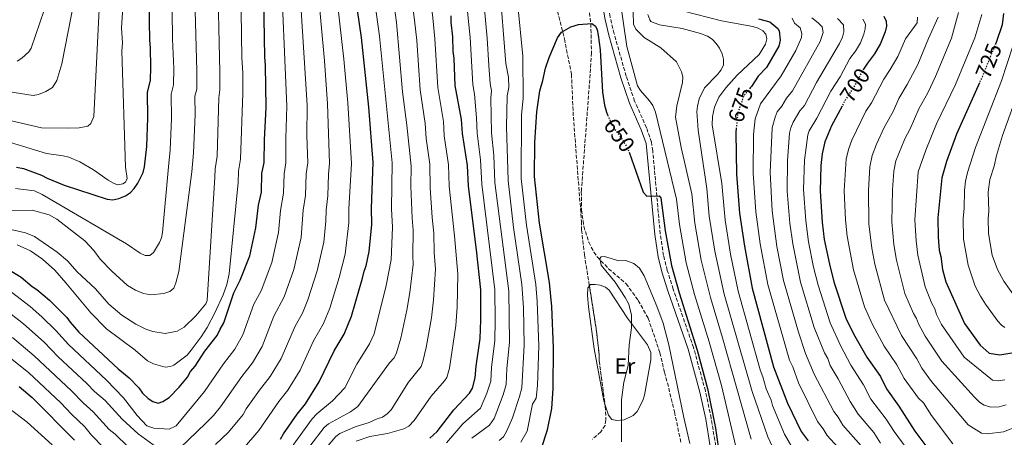
# Model space of a CAD drawing. Units: metres. Extents: x 651693 to 655153, y 4734726 to 4737115.
# Drawn here: x 653666 to 654110, y 4735051 to 4735239 of the extents above; entities that cross this region are included whole.
import ezdxf
from ezdxf.enums import TextEntityAlignment as Align

# ---------------------------------------------------------------- set-up
doc = ezdxf.new("R2010")
doc.units = ezdxf.units.M
doc.header["$MEASUREMENT"] = 0
doc.linetypes.add('DGN Style 3', pattern=[2.435891, 1.739922, -0.695969])
doc.linetypes.add('DGN Style 5', pattern=[1.217945, 0.521977, -0.695969])
for name, color, linetype, lineweight in [('Barranco lineal', 142, 'DGN Style 3', 13), ('Camino', 7, 'DGN Style 3', 0), ('Cota de curva de nivel directora', 7, 'Continuous', 0), ('Curva de nivel directora', 30, 'Continuous', 30), ('Curva de nivel directora no vista', 30, 'DGN Style 5', 30), ('Curva de nivel intermedia', 30, 'Continuous', 0), ('Etiqueta de uso rústico', 92, 'Continuous', 0), ('Línea de cambio de uso (parcela vista)', 92, 'Continuous', 0), ('Margen derecho', 7, 'Continuous', 0), ('Zona arbolada', 92, 'DGN Style 3', 0)]:
    doc.layers.add(name, color=color, linetype=linetype, lineweight=lineweight)
doc.styles.add('Style-Arial', font='arial.ttf')

msp = doc.modelspace()

# ---------------------------------------------------------------- linework, layer by layer
at = {"layer": 'Barranco lineal', "color": 142, "linetype": 'DGN Style 3', "lineweight": 13}
msp.add_polyline3d([(653922.74, 4735242.38, 650.38), (653923.38, 4735237.42, 650.11), (653923.68, 4735224.35, 648.9), (653922.71, 4735209.82, 648.23), (653919.11, 4735161.79, 647.12), (653919.24, 4735153.49, 646.31), (653920.22, 4735146.1, 645.98), (653922.47, 4735138.93, 645.71), (653924.78, 4735134.52, 645.49), (653926.25, 4735132.37, 645.32), (653931.39, 4735127, 644.75), (653939.26, 4735120.23, 644.68), (653944.77, 4735112.63, 644.68), (653949.21, 4735104.65, 644.68), (653954.52, 4735089.08, 644.68), (653956.57, 4735080.28, 644.68), (653957.88, 4735075.52, 643.86), (653961.06, 4735062.42, 643.86), (653963.99, 4735048.57, 643.86)], dxfattribs=at)
at = {"layer": 'Camino', "color": 7, "linetype": 'DGN Style 3', "lineweight": 0}
msp.add_polyline3d([(653979.62, 4735047.21, 649.02), (653977.57, 4735059.61, 649.24), (653974.97, 4735071.94, 649.22), (653969.61, 4735091.44, 648.96), (653960.47, 4735117.79, 648.18), (653957.82, 4735126.24, 648.11), (653956.14, 4735132.91, 648.16), (653954.65, 4735142.67, 648.55), (653951.27, 4735180.12, 651.81), (653950.69, 4735183.99, 652.06), (653948.43, 4735190.52, 652.53), (653943.11, 4735202.59, 652.62), (653939.31, 4735213.79, 652.62), (653933.87, 4735232.93, 652.62), (653932.07, 4735240.43, 652.59), (653931.23, 4735245.27, 652.41), (653931.02, 4735249.42, 652.3)], dxfattribs=at)
at = {"layer": 'Curva de nivel directora', "color": 30, "linetype": 'Continuous', "lineweight": 30, "flags": 128}
for points, elevation in [([(653655.25, 4735130.3), (653666.86, 4735123.11), (653671.87, 4735119.02), (653673.97, 4735117.67), (653679.66, 4735112.85), (653687.48, 4735104.93), (653688.9, 4735102.87), (653692.82, 4735098.37), (653710.57, 4735081.86), (653715.54, 4735077.74), (653719.81, 4735073.26), (653721.59, 4735070.84), (653724.07, 4735068.43), (653726.2, 4735067.06), (653728.61, 4735066.4), (653730.74, 4735067.13), (653733.51, 4735068.93), (653737.99, 4735073.54), (653741.76, 4735078.15), (653743.12, 4735080.62), (653745.18, 4735083.1), (653749.61, 4735089.8), (653755.19, 4735096.81), (653756.46, 4735099.72), (653758.17, 4735102.54), (653762.66, 4735116.15), (653765.56, 4735121.88), (653769.93, 4735132.8), (653772.53, 4735145.44), (653773.77, 4735155.6), (653775.07, 4735161.56), (653775.3, 4735169.96), (653776.25, 4735174.9), (653776.46, 4735185.02), (653777.28, 4735199.72), (653776.98, 4735218.6), (653776.57, 4735222.44), (653775.89, 4735265.8)], 725), ([(653664.82, 4735172.77), (653667.99, 4735172.12), (653676.07, 4735169.1), (653678.55, 4735167.74), (653686.29, 4735164.71), (653705.63, 4735158.37), (653708.11, 4735158.05), (653710.87, 4735158.58), (653713.85, 4735159.82), (653716.07, 4735161.33), (653717.85, 4735163.09), (653719.49, 4735165.57), (653721.82, 4735170.36), (653722.48, 4735172.95), (653723.44, 4735182.09), (653723.94, 4735195.03), (653723.76, 4735206.57), (653725.07, 4735211.84), (653725.32, 4735217.79), (653725.19, 4735226.53), (653724.79, 4735230.02), (653724.38, 4735255.9)], 750), ([(653783.67, 4735050.12), (653785.03, 4735052.59), (653791.22, 4735061.38), (653794.96, 4735066.04), (653801.1, 4735075.93), (653807.88, 4735090.03), (653812.31, 4735097.44), (653815.68, 4735105.54), (653820.65, 4735122.75), (653821.3, 4735125.91), (653822.27, 4735128.22), (653823.61, 4735134.69), (653824.77, 4735146.99), (653824.7, 4735154.3), (653825.43, 4735174.94), (653823.38, 4735199.86), (653820.1, 4735231.21), (653816.57, 4735255.96)], 700), ([(653850.95, 4735050.65), (653854.27, 4735053.6), (653861.76, 4735063.41), (653868.75, 4735070.88), (653870.05, 4735073.12), (653871.32, 4735077.73), (653871.7, 4735083.02), (653873.5, 4735095.51), (653873.89, 4735103.96), (653873.9, 4735117.43), (653871.97, 4735135.49), (653868.31, 4735164.16), (653867.81, 4735173.59), (653865.56, 4735187.93), (653865.18, 4735194.23), (653862.37, 4735209.56), (653861.81, 4735221.76), (653861.41, 4735224.9), (653861.31, 4735231.55), (653860.5, 4735238.18), (653860.46, 4735240.98)], 675), ([(653998.87, 4735239.71), (654003.94, 4735238.34), (654007.51, 4735235.24), (654008.2, 4735234.21), (654008.65, 4735229.97), (654007.99, 4735227.26), (654002.53, 4735217.7), (653998.66, 4735213.8), (653995.67, 4735209.2), (653995.11, 4735208.5)], 675), ([(654055.31, 4735240.9), (654056.4, 4735238.63), (654056.44, 4735236.37), (654055.95, 4735233.74), (654053.76, 4735228.46), (654051.05, 4735223.88), (654047.92, 4735219.67), (654046.21, 4735216.88)], 700), ([(654109.16, 4735242.09), (654108.6, 4735237), (654106.04, 4735229.45), (654105.68, 4735228.56)], 725), ([(653901.25, 4735046.02), (653903.82, 4735054.28), (653905.77, 4735063.93), (653906.47, 4735072.99), (653906.57, 4735091.31), (653905.77, 4735109.94), (653904.79, 4735120.83), (653900.3, 4735147.45), (653898.02, 4735168.56), (653898.22, 4735183.91), (653899.03, 4735197.77), (653900.37, 4735207.24), (653901.79, 4735211.81), (653903.01, 4735217.42), (653904.6, 4735222.26), (653908.39, 4735231.1), (653910.23, 4735233.63), (653914.32, 4735236.04), (653917.87, 4735237.03), (653923.77, 4735237.47), (653925.54, 4735236.36), (653926.26, 4735234.75), (653926.67, 4735232.29), (653927.6, 4735225.6), (653928.62, 4735206.59), (653929.47, 4735200.77), (653930.39, 4735197.62), (653930.96, 4735196.29)], 650), ([(654098.35, 4735210.79), (654088.1, 4735187.63), (654083.5, 4735175.38), (654081.48, 4735167.9), (654079.65, 4735149.99), (654079.79, 4735141.25), (654080.23, 4735135.31), (654080.98, 4735132.52), (654081.77, 4735126.59), (654083.24, 4735121.06), (654091.57, 4735102.28), (654098.74, 4735092.58), (654102.79, 4735088.9), (654107.56, 4735088.17), (654119.07, 4735090.1)], 725), ([(654036.48, 4735200.32), (654031.82, 4735191.46), (654028.69, 4735184.12), (654027.61, 4735178.73), (654026.99, 4735173.47), (654026.65, 4735161.93), (654027.57, 4735147.95), (654028.49, 4735140.23), (654030.8, 4735129.11), (654032.82, 4735121.13), (654038.22, 4735104.75), (654041.71, 4735097.67), (654047.72, 4735087.13), (654053.88, 4735078.35), (654056.56, 4735072.86), (654062.1, 4735065.08), (654069.27, 4735053.82), (654079.1, 4735040.51)], 700), ([(653988.87, 4735190.32), (653988.68, 4735188.4), (653988.93, 4735169.56), (653990.26, 4735152.09), (653992.59, 4735137.09), (653996.03, 4735118.25), (654005.69, 4735082.73), (654011.87, 4735066.43), (654018.04, 4735053.55), (654021.25, 4735049.4)], 675), ([(653940.58, 4735179.55), (653947, 4735161.51), (653948.63, 4735159.74), (653954.19, 4735159.86), (653954.91, 4735158.87), (653956.85, 4735144), (653959.7, 4735128.41), (653963.14, 4735116.07), (653971.25, 4735090.27), (653975.97, 4735072.93), (653979.54, 4735055.17), (653983.41, 4735028.01)], 650), ([(653665.93, 4735073.93), (653671.8, 4735069), (653690.99, 4735049.72)], 700)]:
    msp.add_lwpolyline(points, dxfattribs=dict(at, elevation=elevation))
at = {"layer": 'Curva de nivel directora no vista', "color": 30, "linetype": 'DGN Style 5', "lineweight": 30, "flags": 128}
for points, elevation in [([(654105.68, 4735228.56), (654100.25, 4735215.09), (654098.35, 4735210.79)], 725), ([(654046.21, 4735216.88), (654045.07, 4735215.03), (654042.34, 4735209.74), (654037.9, 4735203.02), (654036.48, 4735200.32)], 700), ([(653995.11, 4735208.5), (653992.22, 4735204.93), (653989.55, 4735197.2), (653988.87, 4735190.32)], 675), ([(653930.96, 4735196.29), (653932.97, 4735191.58), (653936.95, 4735186.17), (653939.95, 4735181.33), (653940.58, 4735179.55)], 650)]:
    msp.add_lwpolyline(points, dxfattribs=dict(at, elevation=elevation))
at = {"layer": 'Curva de nivel intermedia', "color": 30, "linetype": 'Continuous', "lineweight": 0, "flags": 128}
for points, elevation in [([(653714.61, 4735167.73), (653713.85, 4735172.78), (653712.26, 4735225.12), (653712.51, 4735228.77), (653712.12, 4735235.56), (653712.74, 4735244.66), (653713.43, 4735250.07), (653713.48, 4735255.1), (653713.15, 4735257.77), (653713.14, 4735265.04), (653711.63, 4735284.58), (653708.57, 4735303.17), (653705.76, 4735312.94), (653698.13, 4735330.46), (653693.27, 4735338.93), (653690.82, 4735342.12), (653684.2, 4735348.2), (653678.17, 4735352.51), (653660.84, 4735362.35), (653652.84, 4735366.43), (653643.45, 4735371.73), (653634.55, 4735375.35), (653631.25, 4735377.02)], 755), ([(653746.02, 4735215.99), (653744.7, 4735265.4), (653743.16, 4735284.87), (653741.84, 4735293.68), (653739.14, 4735307.01), (653735.35, 4735318.79), (653732.19, 4735327.4), (653724.43, 4735345.38), (653719.35, 4735353.92), (653712.74, 4735360.73), (653703.04, 4735369.15), (653692.24, 4735376.29), (653688.99, 4735377.94)], 740), ([(653760.58, 4735124.74), (653764.65, 4735165.9), (653764.79, 4735171.03), (653765.69, 4735176.34), (653766.77, 4735206.13), (653766.7, 4735215.33), (653766.31, 4735222.01), (653765.59, 4735263.63), (653764.68, 4735277.06), (653763.59, 4735286.6), (653761.63, 4735296.31), (653757.82, 4735308.52), (653752.49, 4735323.38), (653741.64, 4735349.84), (653737.1, 4735358.62), (653734.11, 4735362.62), (653731.24, 4735365.51), (653716.01, 4735378.38)], 730), ([(653780.7, 4735105.61), (653785.3, 4735114.38), (653789.62, 4735126.7), (653792.96, 4735141.13), (653793.94, 4735153.45), (653794.95, 4735160.01), (653795.27, 4735169.69), (653795.92, 4735174.65), (653795.56, 4735186.9), (653795.62, 4735200.77), (653791.54, 4735267.26), (653790.5, 4735277.71), (653789.03, 4735288.67), (653787.21, 4735298.09), (653783.48, 4735309.56), (653781.74, 4735316.27), (653775.81, 4735333.85), (653769.3, 4735351.3), (653763.49, 4735360.61), (653758.06, 4735370.51), (653752.17, 4735378.05), (653750.99, 4735378.94)], 715), ([(653788.46, 4735046.18), (653797.98, 4735059.38), (653800.09, 4735061.59), (653807.14, 4735067.46), (653812.6, 4735073.27), (653818.06, 4735083.92), (653823.8, 4735093.16), (653825.84, 4735097.66), (653831.3, 4735119.49), (653833.46, 4735130.99), (653834.07, 4735145.68), (653833.71, 4735154.01), (653833.91, 4735174.67), (653828.28, 4735231.77), (653824.85, 4735256.93), (653823.96, 4735266.53), (653818.15, 4735304.38), (653815.1, 4735313.55), (653812.7, 4735324.7), (653807.92, 4735339.96), (653801.27, 4735360.08), (653798.54, 4735366.32), (653791.55, 4735377.35), (653789.76, 4735379.56)], 695), ([(653858.5, 4735077.98), (653859.72, 4735082.13), (653862.63, 4735101.44), (653863.24, 4735109.72), (653863.44, 4735124.59), (653862.02, 4735141.76), (653859.66, 4735164.19), (653859.32, 4735173.86), (653857.41, 4735186.83), (653856.98, 4735193.36), (653854.47, 4735208.61), (653853.15, 4735230.68), (653852.25, 4735240.02), (653846.92, 4735284.15), (653843.34, 4735308.21), (653841.07, 4735315.84), (653838.87, 4735320.87), (653836.06, 4735329.03), (653828.79, 4735347.67), (653818.21, 4735372.03), (653813.99, 4735379.95)], 680), ([(653858.44, 4735048.49), (653865.82, 4735057.03), (653873.69, 4735064.06), (653876.6, 4735070.94), (653878.32, 4735076.26), (653878.66, 4735082.51), (653880.11, 4735094.67), (653880.34, 4735103.43), (653880.14, 4735117.43), (653874.25, 4735165.04), (653873.68, 4735176.08), (653872.15, 4735188.12), (653871.95, 4735194.94), (653871.06, 4735205.61), (653870.25, 4735210.01), (653868.99, 4735231.23), (653864.88, 4735272.35), (653860.06, 4735311.28), (653857.62, 4735320.95), (653846.74, 4735347.06), (653832.69, 4735375.56), (653830.27, 4735380.21)], 670), ([(653638.59, 4735199.22), (653676.02, 4735190.52), (653687.64, 4735190.29), (653692.97, 4735190.51), (653696.92, 4735191.26), (653698.26, 4735192.51), (653699.58, 4735195.67), (653702.38, 4735250.11), (653702.65, 4735257.18), (653701.96, 4735269.38), (653700.18, 4735285.97), (653696.7, 4735300.85), (653693.59, 4735310.71), (653689.55, 4735317.88), (653686.77, 4735324.46), (653682.82, 4735331.36), (653681.35, 4735333.38), (653675.49, 4735338.74), (653655.54, 4735352.81)], 760), ([(653882.15, 4735049.54), (653884.08, 4735051.14), (653885.61, 4735053.84), (653888.09, 4735059.83), (653891.34, 4735069.4), (653892.29, 4735073.31), (653893.32, 4735092.46), (653893.02, 4735109.55), (653892.37, 4735119.9), (653888.59, 4735145.64), (653886.14, 4735166.8), (653885.36, 4735191.01), (653885.75, 4735204.99), (653886.42, 4735208.71), (653886.29, 4735213.37), (653885.06, 4735219.44), (653879.35, 4735291.22), (653876.73, 4735316.19), (653874.04, 4735328.39), (653865.83, 4735347.9)], 660), ([(653644.61, 4735209.45), (653672.28, 4735205.1), (653674.7, 4735205.6), (653678.02, 4735206.84), (653680.99, 4735208.69), (653682.98, 4735211.85), (653685.26, 4735219.3), (653690.7, 4735247.71), (653691.32, 4735250.12), (653691.93, 4735256.56), (653691.4, 4735266.25), (653689.15, 4735284.54), (653687.92, 4735289.38), (653682.75, 4735304.17), (653680.59, 4735308.62), (653677.63, 4735313.34), (653675.42, 4735318.46), (653672.37, 4735323.78), (653668.6, 4735327.76), (653650.26, 4735343.28)], 765), ([(653665.12, 4735220.51), (653667.2, 4735221.85), (653670.41, 4735224.74), (653671.45, 4735226.35), (653677.28, 4735243.58), (653679.42, 4735247.77), (653680.26, 4735250.12), (653681.2, 4735255.93), (653681.21, 4735259.26), (653679.46, 4735275.95), (653678.11, 4735283.11), (653676.54, 4735288.24), (653669.38, 4735303.28), (653667, 4735306.62), (653662.57, 4735315.06)], 770), ([(653754.37, 4735047.7), (653760.29, 4735053.31), (653766.91, 4735061.33), (653768.27, 4735063.8), (653774.19, 4735072.21), (653779.05, 4735078.35), (653783.93, 4735086.57), (653790.27, 4735101.11), (653793.51, 4735106.99), (653796, 4735113.01), (653800.19, 4735126.04), (653803.18, 4735138.99), (653804.12, 4735148.36), (653804.16, 4735153.36), (653804.93, 4735159.77), (653805.26, 4735169.56), (653805.76, 4735174.54), (653804.78, 4735201.3), (653803.42, 4735220.78), (653800.4, 4735253.55), (653799.57, 4735265.92), (653798.14, 4735278.67), (653796.64, 4735289.27), (653794.73, 4735299.74)], 710), ([(653869.88, 4735050.65), (653877.78, 4735056.45), (653879.92, 4735059.45), (653883.97, 4735070.17), (653885.3, 4735074.78), (653885.62, 4735082.01), (653886.73, 4735093.83), (653886.41, 4735116.84), (653880.19, 4735165.92), (653879.73, 4735178.06), (653878.74, 4735188.32), (653878.44, 4735203.86), (653878.74, 4735207.16), (653878.14, 4735210.46), (653877.39, 4735218.56), (653876.66, 4735230.91), (653871.3, 4735289.37)], 665), ([(653664.4, 4735163.22), (653672.85, 4735162.08), (653676.43, 4735160.49), (653714.35, 4735138.27), (653720.43, 4735134), (653722.77, 4735132.94), (653724.82, 4735132.97), (653726.43, 4735134.37), (653729.14, 4735138.76), (653730.02, 4735140.84), (653730.5, 4735143.3), (653733.21, 4735172.95), (653734, 4735180.65), (653734.53, 4735194.53), (653734.46, 4735205.7), (653735.5, 4735209.92), (653735.67, 4735217.18), (653735.11, 4735230.5), (653734.71, 4735256.21), (653732.74, 4735286.5)], 745), ([(653733.49, 4735054.63), (653736.63, 4735056.19), (653749.4, 4735071.63), (653757.93, 4735084.12), (653763.14, 4735090.66), (653766.76, 4735097.22), (653771.7, 4735110.93), (653774.91, 4735117), (653779.77, 4735129.75), (653782.75, 4735143.29), (653783.69, 4735153.17), (653785.04, 4735161.11), (653785.29, 4735169.83), (653786.07, 4735174.76), (653786.01, 4735185.9), (653786.45, 4735200.25), (653783.69, 4735266.78)], 720), ([(653662.31, 4735144.61), (653668.83, 4735143.2), (653672.98, 4735141.56), (653683.11, 4735134.38), (653687.8, 4735130.53), (653692.12, 4735125.54), (653700.3, 4735117.88), (653706.4, 4735110.96), (653712.16, 4735106.03), (653718.49, 4735101.94), (653723.04, 4735099.77), (653726.15, 4735098.62), (653731.79, 4735097.74), (653737.19, 4735098.78), (653740.33, 4735100.62), (653745.58, 4735105.75), (653750.08, 4735111.19), (653750.66, 4735112.66), (653754.17, 4735168.25), (653754.27, 4735172.09), (653755.13, 4735177.78), (653755.85, 4735203.96), (653756.35, 4735207.57), (653756.36, 4735215.57), (653755.26, 4735262.32)], 735), ([(653804.25, 4735046.25), (653808.57, 4735051.37), (653810.36, 4735052.69), (653817.26, 4735055.63), (653823.66, 4735057.63), (653827.15, 4735059.38), (653829.55, 4735060.06), (653831.75, 4735061.53), (653833.44, 4735063.43), (653841.23, 4735075.77), (653846.95, 4735082.85), (653847.79, 4735085.21), (653849.18, 4735091.42), (653851.6, 4735104.87), (653852.6, 4735112.98), (653853.48, 4735126.74), (653852.92, 4735134.28), (653852.71, 4735143.07), (653851.94, 4735150.02), (653851.05, 4735163.38), (653850.86, 4735174.13), (653849.26, 4735185.72), (653848.79, 4735192.49), (653846.57, 4735207.67), (653844.99, 4735229.81), (653844.03, 4735239.05), (653841.11, 4735261.36)], 685), ([(653783.93, 4735030.13), (653803.28, 4735055.36), (653805.23, 4735057.13), (653815.22, 4735062.44), (653818.46, 4735064.9), (653832.77, 4735084.56), (653834.89, 4735086.82), (653835.9, 4735089.11), (653837.9, 4735095.74), (653840.54, 4735108.3), (653841.95, 4735116.23), (653843.47, 4735128.88), (653843.19, 4735132.76), (653843.4, 4735144.37), (653842.88, 4735149.85), (653842.36, 4735164.24), (653842.44, 4735173.24), (653840.59, 4735191.63), (653838.66, 4735206.72), (653835.84, 4735237.97), (653833.13, 4735257.91)], 690), ([(653766.59, 4735045.43), (653773.91, 4735054.03), (653782.9, 4735067.07), (653787.01, 4735072.19), (653792.51, 4735081.25), (653798.56, 4735094.43), (653802.96, 4735102.33), (653805.84, 4735109.27), (653810.02, 4735123), (653812.82, 4735133.52), (653814.44, 4735147.67), (653814.45, 4735154.02), (653815.6, 4735174.41), (653813.95, 4735201.82), (653812.23, 4735221.51), (653808.48, 4735254.76)], 705), ([(653989.86, 4735041.68), (653982.2, 4735074.27), (653976.67, 4735094.06), (653970.13, 4735115.4), (653966.37, 4735129.65), (653963.35, 4735146.85), (653962.03, 4735158.41), (653952.43, 4735197.55), (653951.28, 4735200.63), (653949.86, 4735202.69), (653945.76, 4735207.32), (653944.42, 4735209.43), (653939.54, 4735227.24), (653936.39, 4735249.09)], 655), ([(653942.36, 4735248.08), (653942.62, 4735237.19), (653943.72, 4735234.94), (653947.46, 4735231.18), (653954.88, 4735226.57), (653961.98, 4735220.2), (653964.24, 4735215.73), (653964.8, 4735213.44), (653964.72, 4735210.95), (653962.05, 4735200.38), (653961.56, 4735195.37), (653964.02, 4735181.7), (653968.79, 4735160.74), (653970.16, 4735147.54), (653973.04, 4735130.9), (653977.2, 4735114.08), (653982.67, 4735095.89), (653995.57, 4735050.07)], 660), ([(653890.57, 4735245.68), (653892.72, 4735222.8), (653892.87, 4735203.91), (653892.19, 4735196.2), (653892.08, 4735167.68), (653894.44, 4735146.55), (653898.65, 4735119.91), (653899.23, 4735112.24), (653899.96, 4735092.15), (653899.45, 4735074.33), (653898.71, 4735068.64), (653897.1, 4735065.88), (653894.74, 4735053.73), (653891.9, 4735048.85)], 655), ([(653964.68, 4735243.25), (653982.25, 4735238.78), (653996.31, 4735236.21), (653998.7, 4735235.48), (654000.9, 4735234.29), (654002.16, 4735232.67), (654002.61, 4735230.63), (654002.09, 4735228.16), (653999.16, 4735223.6), (653989.32, 4735214.29), (653984.23, 4735208.59), (653981.01, 4735204.38), (653979.04, 4735199.79), (653978.15, 4735195.54), (653978.07, 4735191.85), (653982.31, 4735165.41), (653983.81, 4735148.93), (653986.34, 4735133.55), (653989.75, 4735116.86), (653999.59, 4735081.34), (654000.9, 4735078.27), (654002.36, 4735072.89), (654004.51, 4735067.69), (654005.18, 4735065.28), (654010.55, 4735052.39), (654014.48, 4735045.64)], 670), ([(653949.02, 4735241.62), (653949.9, 4735239.19), (653950.41, 4735238.48), (653954.34, 4735236.98), (653964.5, 4735235.32), (653972.81, 4735232.99), (653975.91, 4735231.78), (653978.04, 4735230.47), (653979.85, 4735228.59), (653981.39, 4735226.43), (653982.53, 4735223.83), (653983.1, 4735221.4), (653983.14, 4735218.94), (653982.09, 4735216.6), (653980.48, 4735214.53), (653974.57, 4735208.54), (653972.18, 4735203.6), (653971.34, 4735200.34), (653971.18, 4735197.85), (653971.75, 4735189.42), (653975.55, 4735163.08), (653976.65, 4735150.71), (653979.19, 4735134.94), (653983.47, 4735115.47), (653996.01, 4735071.67), (654003.06, 4735051.23), (654006.24, 4735044.45)], 665), ([(654014.07, 4735239.96), (654015.15, 4735237.7), (654017.62, 4735235.55), (654018.45, 4735233.06), (654018.21, 4735231.25), (654015.72, 4735225.32), (654009.14, 4735213.88), (653999.75, 4735201.32), (653997.38, 4735194.63), (653996.68, 4735187.54), (653996.52, 4735170.11), (653997.64, 4735152.56), (653999.7, 4735138.27), (654003.11, 4735119.94), (654012.89, 4735085.72), (654014.29, 4735082.79), (654016.85, 4735075.51), (654025.43, 4735058.06), (654028, 4735054.74), (654029.75, 4735051.74), (654039.39, 4735041.22)], 680), ([(654022.96, 4735240.13), (654025.73, 4735237.91), (654027.48, 4735235.98), (654027.92, 4735233.49), (654026.69, 4735229.37), (654014.25, 4735207.2), (654011.53, 4735203.94), (654009.35, 4735200.26), (654007.28, 4735197.7), (654006.31, 4735195.38), (654005.06, 4735190.48), (654004.12, 4735170.32), (654005.01, 4735153.03), (654007.2, 4735136.98), (654010.18, 4735121.62), (654016.84, 4735098.38), (654020.1, 4735088.71), (654024, 4735079.42), (654032.81, 4735062.57), (654034.74, 4735060.08), (654036.82, 4735056.51), (654045.07, 4735047.19)], 685), ([(654034.5, 4735239.76), (654037.12, 4735236.87), (654037.32, 4735233.81), (654036.67, 4735231.4), (654035.4, 4735228.58), (654024.94, 4735210.98), (654019.52, 4735200.58), (654017.42, 4735198.18), (654014.48, 4735193.13), (654013.45, 4735190.55), (654012.91, 4735188.11), (654011.88, 4735175.7), (654011.82, 4735161.91), (654013.01, 4735147.54), (654014.28, 4735138.15), (654017.86, 4735120.88), (654023.97, 4735100.5), (654028.62, 4735089.13), (654030.11, 4735086.54), (654031.14, 4735083.33), (654034.82, 4735077.35), (654040.2, 4735067.08), (654043.8, 4735061.38), (654050.74, 4735053.15), (654053.88, 4735048.38)], 690), ([(654045.89, 4735239.56), (654046.99, 4735237.3), (654046.88, 4735235.09), (654046.26, 4735232.69), (654044.74, 4735228.76), (654042.57, 4735225.1), (654040.07, 4735221.73), (654035.61, 4735213.47), (654031.42, 4735207), (654025.18, 4735194.87), (654021.71, 4735189.15), (654021.07, 4735187.34), (654019.56, 4735175.98), (654019.21, 4735162.69), (654020.22, 4735148.5), (654021.4, 4735139.11), (654023.7, 4735127.75), (654025.73, 4735119.59), (654031.09, 4735102.63), (654035.78, 4735092.32), (654040.41, 4735083.47), (654046.13, 4735074.61), (654049.5, 4735068.17), (654056.42, 4735059.12), (654060, 4735053.57), (654065.42, 4735046.23)], 695), ([(654070.47, 4735240.38), (654070.29, 4735237.84), (654065.01, 4735230.63), (654061.54, 4735222.63), (654058.19, 4735216.78), (654055.32, 4735212.48), (654049.69, 4735201.78), (654047.24, 4735198.07), (654040.88, 4735185), (654039.5, 4735181.24), (654038.38, 4735176.46), (654037.51, 4735162.13), (654038.05, 4735148.96), (654038.73, 4735141.68), (654041.67, 4735126.47), (654046.53, 4735109.82), (654050.18, 4735101.88), (654055.49, 4735092.03), (654061.12, 4735083.61), (654064.45, 4735077.54), (654070.95, 4735068.6), (654073.21, 4735066.51), (654076.82, 4735060.84), (654086.32, 4735048.06)], 705), ([(654079.78, 4735240.43), (654075.42, 4735230.8), (654070.56, 4735218.99), (654065.79, 4735210.02), (654062.01, 4735203.66), (654059.59, 4735198.09), (654055.44, 4735190.64), (654051.97, 4735183.1), (654049.99, 4735177.97), (654048.98, 4735172.91), (654048.38, 4735162.33), (654048.58, 4735147.28), (654049.93, 4735136.23), (654051.22, 4735129.04), (654055.65, 4735112.8), (654063.25, 4735096.93), (654070.15, 4735086.31), (654072.35, 4735082.21), (654076.76, 4735076.08), (654093.21, 4735056.63), (654099.35, 4735052.91), (654101.8, 4735052.58), (654109.2, 4735053.52), (654116.05, 4735056.15)], 710), ([(654088.93, 4735242.48), (654085.82, 4735230.96), (654078.62, 4735213.58), (654075.11, 4735206.26), (654071.04, 4735199.09), (654067.14, 4735190.03), (654064.79, 4735185.56), (654060.78, 4735175.66), (654059.75, 4735170.94), (654059.24, 4735162.53), (654058.94, 4735148.18), (654059.88, 4735137.9), (654060.95, 4735130.88), (654064.75, 4735115.78), (654068.73, 4735106.81), (654070.09, 4735104.48), (654070.88, 4735102.11), (654073.95, 4735096.61), (654081.4, 4735085.26), (654096.18, 4735069.11), (654098.41, 4735066.86), (654100.51, 4735065.53), (654103.42, 4735064.63), (654107.21, 4735064.79), (654110.41, 4735065.62)], 715), ([(654099.37, 4735241.55), (654096.25, 4735231.12), (654087.51, 4735209.99), (654079.03, 4735192.25), (654074.15, 4735180.47), (654070.82, 4735170.65), (654069.29, 4735149.09), (654069.84, 4735139.58), (654070.59, 4735133.1), (654073.87, 4735118.75), (654076.91, 4735111.31), (654078.31, 4735108.93), (654079.07, 4735106.32), (654081.26, 4735101.82), (654091.41, 4735087.08), (654104.27, 4735076.75), (654106.76, 4735076.4), (654109.74, 4735076.89)], 720), ([(654113.45, 4735227.25), (654108.29, 4735211.74), (654096.62, 4735181.65), (654092.94, 4735170.32), (654092.05, 4735166.41), (654091.61, 4735162.24), (654091.42, 4735154.19), (654090.97, 4735149.81), (654091.2, 4735140.32), (654093.23, 4735128.65), (654096.49, 4735119.12), (654098.82, 4735114.57), (654101.05, 4735110.93), (654106.61, 4735103.37), (654108.25, 4735101.54), (654109.85, 4735100.43)], 730), ([(653642.12, 4735153.11), (653671.93, 4735153.38), (653679.45, 4735151.24), (653682.89, 4735149.38), (653695.56, 4735139.57), (653699.65, 4735135.16), (653702.44, 4735131.25), (653707.72, 4735125.86), (653714.76, 4735119.42), (653718.4, 4735117.36), (653722.05, 4735115.82), (653725.25, 4735115.22), (653731.12, 4735115.8), (653733.79, 4735116.68), (653735.57, 4735118.24), (653736.52, 4735120.56), (653737.91, 4735125.79), (653743.69, 4735170.6), (653744.56, 4735179.21), (653745.19, 4735196.52), (653745.15, 4735204.83), (653745.94, 4735207.99), (653746.02, 4735215.99)], 740), ([(654116.32, 4735208.38), (654108.77, 4735187.06), (654106.02, 4735177.99), (654104.93, 4735173.18), (654102.97, 4735167.15), (654102.23, 4735161.57), (654102.62, 4735152.92), (654102.29, 4735149.63), (654102.48, 4735142.88), (654104.15, 4735133.16), (654106.43, 4735126.62), (654109.29, 4735121.4), (654114.49, 4735114.16)], 735), ([(653654.62, 4735186.19), (653678.37, 4735178.91), (653685.76, 4735177.94), (653688.37, 4735177.29), (653693.36, 4735175.13), (653699.52, 4735171.59), (653706, 4735166.97), (653708.52, 4735165.53), (653710.29, 4735164.8), (653712.65, 4735165.19), (653713.82, 4735166.08), (653714.61, 4735167.73)], 755), ([(653665.03, 4735137.77), (653671.08, 4735135), (653676.52, 4735131.34), (653682.03, 4735126.27), (653687.07, 4735120.67), (653698.3, 4735107.03), (653705.28, 4735099.9), (653718.29, 4735090.21), (653723.78, 4735085.41), (653726.53, 4735084.09), (653731.75, 4735082.67), (653734.19, 4735082.91), (653735.69, 4735083.55), (653741.68, 4735088.07), (653743.51, 4735090.21), (653748.02, 4735096.3), (653750.65, 4735100.53), (653754.17, 4735107.16), (653757.8, 4735115.15), (653759.49, 4735119.88), (653760.58, 4735124.74)], 730), ([(653937.14, 4735048.98), (653937.25, 4735067.88), (653938.29, 4735075.82), (653940.15, 4735083.37), (653940.61, 4735092.7), (653941.73, 4735100.27), (653941.71, 4735106), (653940.49, 4735110.97), (653938.91, 4735114), (653934.37, 4735120.92), (653928.04, 4735128.66), (653927.44, 4735131.6), (653927.97, 4735132.36), (653929.54, 4735132.45), (653935.93, 4735130.5), (653939.2, 4735130.76), (653942.78, 4735129.31), (653945.27, 4735127.17), (653947.44, 4735123.85), (653953.14, 4735110.15), (653955.97, 4735102.4), (653958.47, 4735092.72), (653965.29, 4735059.88), (653968.03, 4735048.15)], 645), ([(653662.54, 4735116.35), (653670.92, 4735109.9), (653676.18, 4735105.34), (653682.57, 4735099.18), (653688.22, 4735092.84), (653705.31, 4735076.74), (653712.96, 4735068.8), (653719.07, 4735060.74), (653723.48, 4735056.15), (653726.66, 4735055.03), (653733.49, 4735054.63)], 720), ([(653658.91, 4735109.15), (653667.9, 4735102.17), (653677.2, 4735093.88), (653683.6, 4735087.31), (653696.49, 4735075.29), (653699.97, 4735071.69), (653704.7, 4735067.6), (653712.41, 4735059.15), (653719.54, 4735052.59), (653727.79, 4735046.56), (653731.15, 4735044.45), (653734.32, 4735044.5), (653738.29, 4735046.06), (653750.03, 4735057.35), (653753.49, 4735060.82), (653756.69, 4735064.67), (653766.25, 4735078.44), (653771.1, 4735084.5), (653775.34, 4735091.9), (653780.7, 4735105.61)], 715), ([(653653.65, 4735093.24), (653670.24, 4735080.13), (653684.78, 4735066.51), (653689.51, 4735061.38), (653695.6, 4735055.66), (653698.54, 4735052.01), (653709.28, 4735040.91)], 705), ([(653662.94, 4735096.02), (653672.79, 4735087.68), (653689.54, 4735071.92), (653694.78, 4735066.5), (653699.28, 4735062.53), (653706.57, 4735054.51), (653709.26, 4735052.47), (653726.25, 4735035.94)], 710), ([(653817.8, 4735049.2), (653823.93, 4735051.38), (653831.9, 4735052.7), (653839.17, 4735054.84), (653841.4, 4735056), (653843.85, 4735058.52), (653851.5, 4735069.59), (653857.57, 4735076.51), (653858.5, 4735077.98)], 680), ([(653656.1, 4735068.08), (653669.57, 4735057.79), (653680.84, 4735047.52)], 695)]:
    msp.add_lwpolyline(points, dxfattribs=dict(at, elevation=elevation))
at = {"layer": 'Línea de cambio de uso (parcela vista)', "color": 92, "linetype": 'Continuous', "lineweight": 0}
for points in [[(653929.74, 4735065.88, 645.42), (653929.24, 4735067.36, 645.42), (653924.94, 4735090.9, 646.23), (653922.28, 4735109.87, 646.35), (653921.96, 4735114.86, 646.85), (653922.06, 4735118.4, 647.05), (653922.75, 4735119.21, 646.58)], [(653922.75, 4735119.21, 646.58), (653923.26, 4735119.82, 646.23), (653925.36, 4735119.94, 646.23), (653927.64, 4735119.62, 646.23), (653930.01, 4735118.71, 646.23), (653931.69, 4735117.33, 646.23), (653939.91, 4735104.76, 646.23), (653942.15, 4735101.76, 646.14), (653948.97, 4735092.62, 644.65), (653950.42, 4735089.28, 644.61), (653950.46, 4735085.97, 644.61), (653947.57, 4735069.92, 644.61), (653946.73, 4735067.58, 644.61), (653944.18, 4735062.61, 644.61), (653942.42, 4735060.86, 644.61), (653938.47, 4735058.85, 644.61), (653935.15, 4735058.62, 645.42), (653932.87, 4735058.94, 645.42), (653931.39, 4735060.97, 645.42), (653929.74, 4735065.88, 645.42)]]:
    msp.add_polyline3d(points, dxfattribs=at)
at = {"layer": 'Margen derecho', "color": 7, "linetype": 'Continuous', "lineweight": 0}
msp.add_polyline3d([(653901.93, 4735330.28, 655.26), (653907.85, 4735305.64, 654.34), (653912.79, 4735284.44, 652.82), (653914.85, 4735277.2, 652.18), (653918.61, 4735265.94, 651.19), (653920.13, 4735261.04, 651.12), (653928.67, 4735246.4, 652.37), (653929.62, 4735239.93, 652.59), (653931.45, 4735232.3, 652.62), (653936.93, 4735213.04, 652.62), (653940.78, 4735201.69, 652.62), (653946.1, 4735189.6, 652.53), (653948.25, 4735183.39, 652.06), (653952.17, 4735142.37, 648.55), (653953.69, 4735132.41, 648.17), (653955.43, 4735125.56, 648.11), (653958.1, 4735117.01, 648.18), (653967.22, 4735090.7, 648.96), (653972.54, 4735071.35, 649.22), (653975.12, 4735059.15, 649.24), (653977.14, 4735046.86, 649.02)], dxfattribs=at)
at = {"layer": 'Zona arbolada', "color": 92, "linetype": 'DGN Style 3', "lineweight": 0, "elevation": 648.69, "flags": 128}
msp.add_lwpolyline([(653922.75, 4735119.21), (653926.01, 4735098.59), (653927.09, 4735088.66), (653927.14, 4735085.6), (653929.74, 4735065.88)], dxfattribs=at)
at = {"layer": 'Zona arbolada', "color": 92, "linetype": 'DGN Style 3', "lineweight": 0}
for points in [[(653859.32, 4735380.68, 656.35), (653888.96, 4735331.32, 654.75), (653897.51, 4735305.28, 652.41), (653901.39, 4735292.3, 651.95), (653902.09, 4735274.53, 651.86), (653903.37, 4735264.67, 651.43), (653905.93, 4735252.45, 650.56), (653911.51, 4735230.55, 649.02), (653914.65, 4735214.69, 648.69), (653915.53, 4735195.38, 649.24), (653919.16, 4735148.43, 648.69), (653919.22, 4735144.5, 648.69), (653920.53, 4735133.2, 648.69), (653922.75, 4735119.21, 648.69)], [(653905.93, 4735252.45, 650.56), (653911.51, 4735230.55, 649.02), (653914.65, 4735214.69, 648.69), (653915.53, 4735195.38, 649.24), (653919.16, 4735148.43, 648.69), (653919.22, 4735144.5, 648.69), (653920.53, 4735133.2, 648.69), (653926.01, 4735098.59, 648.69), (653927.09, 4735088.66, 648.69), (653927.14, 4735085.6, 648.69), (653929.86, 4735064.96, 648.69), (653930.18, 4735058.82, 648.69), (653929.79, 4735056.35, 648.69), (653927.91, 4735053.46, 648.69), (653924.18, 4735050.12, 648.69)], [(653929.74, 4735065.88, 648.69), (653929.86, 4735064.96, 648.69), (653930.18, 4735058.82, 648.69), (653929.79, 4735056.35, 648.69), (653927.91, 4735053.46, 648.69), (653924.18, 4735050.12, 648.69)]]:
    msp.add_polyline3d(points, dxfattribs=at)

# ---------------------------------------------------------------- texts
at = {"layer": 'Cota de curva de nivel directora', "color": 7, "linetype": 'Continuous', "lineweight": 0, "style": 'Style-Arial'}
for s, rotation, p in [('725', 68.0405, (654102.49, 4735220.66, 725)), ('700', 56.5467, (654042.29, 4735209.66, 700)), ('675', 70.9447, (653990.82, 4735200.88, 675)), ('650', 306.341, (653936.19, 4735187.21, 650))]:
    msp.add_text(s, height=7, rotation=rotation, dxfattribs=at).set_placement(p, align=Align.MIDDLE_CENTER)
at = {"layer": 'Etiqueta de uso rústico', "color": 92, "linetype": 'Continuous', "lineweight": 0, "style": 'Style-Arial'}
msp.add_text('Er', height=7, dxfattribs=at).set_placement((653938.74, 4735083.11, 645.32), align=Align.MIDDLE_CENTER)

doc.saveas('drawing.dxf')
